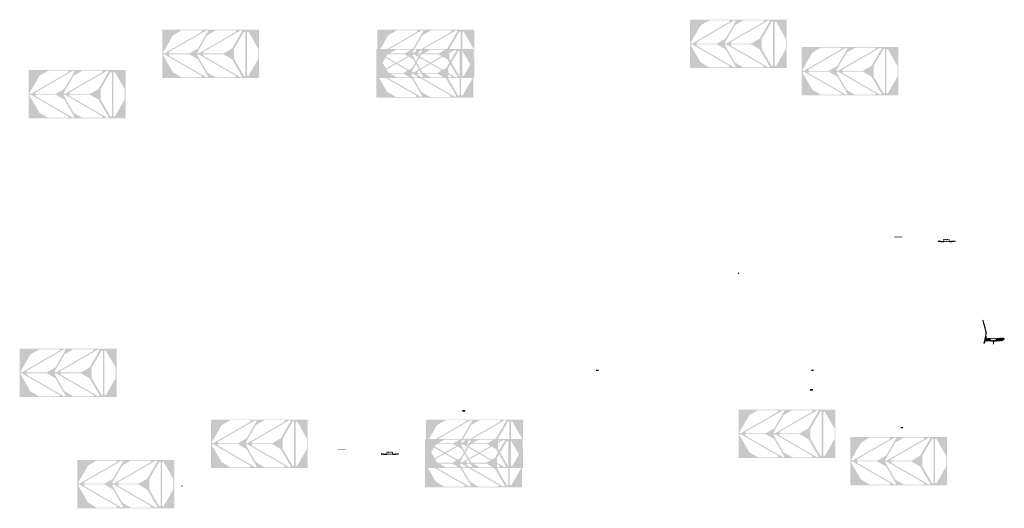
# Model space of a CAD drawing. Units: millimetres. Extents: x -26077 to 431651, y -66327 to 142901.
# Drawn here: x 72956 to 97759, y 82260 to 94570 of the extents above; entities that cross this region are included whole.
import ezdxf

# ---------------------------------------------------------------- set-up
doc = ezdxf.new("R2010")
doc.units = ezdxf.units.MM
doc.header["$MEASUREMENT"] = 0
doc.layers.add('hatch', color=7, linetype='Continuous', lineweight=15)
doc.layers.add('Plaspanel Top', color=7, linetype='Continuous', lineweight=9)
pattern_1 = [(45, (82086.742, 83455.5885), (-3.367596, 3.367596), [])]
pattern_2 = [(45, (96108.526, 88816.3915), (-3.367596, 3.367596), [])]
pattern_3 = [(45, (97296.334, 86316.806), (-10.1028, 10.1028), []), (45, (97303.069, 86316.806), (-10.1028, 10.1028), [])]
pattern_4 = [(37.5, (84973.268, 71086.6994), (-0.06299336, 1.92682377), [0, -1.52, 0, -1.7, 0, -1.625]), (7.5, (84973.268, 71086.6994), (1.7697767, 2.82214607), [0, -0.82, 0, -1.37, 0, -0.525]), (327.5, (84972.038, 71086.6994), (3.11414186, 0.00565905), [0, -0.5, 0, -1.8, 0, -2.35]), (317.5, (84972.038, 71086.6994), (3.0061266, 0.87767556), [0, -0.25, 0, -1.18, 0, -1.35])]
pattern_5 = [(37.5, (90395.9376, 71086.6994), (-0.06299336, 1.92682377), [0, -1.52, 0, -1.7, 0, -1.625]), (7.5, (90395.9376, 71086.6994), (1.7697767, 2.82214607), [0, -0.82, 0, -1.37, 0, -0.525]), (327.5, (90394.7076, 71086.6994), (3.11414186, 0.00565905), [0, -0.5, 0, -1.8, 0, -2.35]), (317.5, (90394.7076, 71086.6994), (3.0061266, 0.87767556), [0, -0.25, 0, -1.18, 0, -1.35])]
pattern_6 = [(37.5, (81608.7538, 70069.1054), (-0.06299336, 1.92682377), [0, -1.52, 0, -1.7, 0, -1.625]), (7.5, (81608.7538, 70069.1054), (1.7697767, 2.82214607), [0, -0.82, 0, -1.37, 0, -0.525]), (327.5, (81607.5238, 70069.1054), (3.11414186, 0.00565905), [0, -0.5, 0, -1.8, 0, -2.35]), (317.5, (81607.5238, 70069.1054), (3.0061266, 0.87767556), [0, -0.25, 0, -1.18, 0, -1.35])]
pattern_7 = [(37.5, (92645.3087, 69642.6086), (-0.06299336, 1.92682377), [0, -1.52, 0, -1.7, 0, -1.625]), (7.5, (92645.3087, 69642.6086), (1.7697767, 2.82214607), [0, -0.82, 0, -1.37, 0, -0.525]), (327.5, (92644.0787, 69642.6086), (3.11414186, 0.00565905), [0, -0.5, 0, -1.8, 0, -2.35]), (317.5, (92644.0787, 69642.6086), (3.0061266, 0.87767556), [0, -0.25, 0, -1.18, 0, -1.35])]
pattern_8 = [(37.5, (90368.2846, 70596.377), (-0.06299336, 1.92682377), [0, -1.52, 0, -1.7, 0, -1.625]), (7.5, (90368.2846, 70596.377), (1.7697767, 2.82214607), [0, -0.82, 0, -1.37, 0, -0.525]), (327.5, (90367.0546, 70596.377), (3.11414186, 0.00565905), [0, -0.5, 0, -1.8, 0, -2.35]), (317.5, (90367.0546, 70596.377), (3.0061266, 0.87767556), [0, -0.25, 0, -1.18, 0, -1.35])]

msp = doc.modelspace()

# ---------------------------------------------------------------- hatches: boundary and pattern name
at = {"layer": 'hatch'}
h = msp.add_hatch(dxfattribs=at)
h.set_pattern_fill('DOTS', color=256, style=0)
h.set_pattern_definition([(0, (96108.5259, 88816.3915), (0.79375, 1.5875), [0, -1.5875])])
h.paths.add_polyline_path([(95191.58, 89090.56), (95191.58, 89100.56), (95091.58, 89100.56), (95091.58, 89090.56)])
h.paths.add_polyline_path([(95091.58, 89090.56), (95091.58, 89100.56), (94991.58, 89100.56), (94991.58, 89090.56)])
h = msp.add_hatch(dxfattribs=at)
h.set_pattern_fill('ANSI31', color=256, scale=0.75, style=0)
h.set_pattern_definition([(45, (96108.5259, 88816.3915), (-1.683798, 1.683798), [])])
h.paths.add_polyline_path([(96094.33, 88999.22), (96093.11, 88993.68), (96098.84, 88993.18, 0.38117828)])
h.paths.add_polyline_path([(96096.2, 88983.38), (96090.92, 88983.84), (96089.8, 88978.78, 0.45892764)])
h = msp.add_hatch(dxfattribs=at)
h.set_pattern_fill('ANSI31', color=256, scale=1.5, style=0)
h.set_pattern_definition(pattern_2)
h.paths.add_polyline_path([(96222.78, 88983.69), (96207.78, 88983.69), (96093.2, 88993.68), (96091.02, 88983.83), (96206.9, 88973.69), (96222.78, 88973.69)])
h.paths.add_polyline_path([(96523.14, 88985.46), (96522.26, 88995.46), (96387.78, 88983.69), (96372.78, 88983.69), (96372.78, 88973.69), (96388.65, 88973.69)])
h = msp.add_hatch(dxfattribs=at)
h.set_pattern_fill('ANSI31', color=256, scale=1.5, style=0)
h.set_pattern_definition(pattern_2)
edge = h.paths.add_edge_path(flags=16)
edge.add_line((96227.78, 88987.22), (96367.78, 88987.22))
edge.add_arc((96367.78, 88989.22), 2, 270, 360)
edge.add_line((96369.78, 88989.22), (96369.78, 89029.22))
edge.add_arc((96367.78, 89029.22), 2, 0, 90)
edge.add_line((96367.78, 89031.22), (96227.78, 89031.22))
edge.add_arc((96227.78, 89029.22), 2, 90, 180)
edge.add_line((96225.78, 89029.22), (96225.78, 88989.22))
edge.add_arc((96227.78, 88989.22), 2, 180, 270)
edge = h.paths.add_edge_path()
edge.add_line((96224.78, 88984.22), (96370.78, 88984.22))
edge.add_arc((96370.78, 88986.22), 2, 270, 360)
edge.add_line((96372.78, 88986.22), (96372.78, 89032.22))
edge.add_arc((96370.78, 89032.22), 2, 0, 90)
edge.add_line((96370.78, 89034.22), (96224.78, 89034.22))
edge.add_arc((96224.78, 89032.22), 2, 90, 180)
edge.add_line((96222.78, 89032.22), (96222.78, 88986.22))
edge.add_arc((96224.78, 88986.22), 2, 180, 270)
h = msp.add_hatch(dxfattribs=at)
h.set_pattern_fill('ANSI31', color=256, scale=0.75, style=0)
h.set_pattern_definition([(45, (91078.682, 88004.7846), (-1.683798, 1.683798), [])])
h.paths.add_polyline_path([(91064.49, 88187.62), (91063.26, 88182.08), (91069, 88181.58, 0.38117828)])
h.paths.add_polyline_path([(91066.36, 88171.77), (91061.08, 88172.23), (91059.96, 88167.17, 0.45892764)])
h = msp.add_hatch(dxfattribs=at)
h.set_pattern_fill('ANSI31', color=256, scale=1.5, style=0)
h.set_pattern_definition(pattern_2)
h.paths.add_polyline_path([(97304.08, 86598.59), (97294.32, 86600.76), (97265.74, 86471.85), (97275.51, 86469.72)])
h.paths.add_polyline_path([(97273.35, 86459.96), (97263.57, 86462.09), (97256.01, 86427.95), (97265.77, 86425.79)])
h.paths.add_polyline_path([(97263.19, 86462.68), (97253.43, 86464.85), (97242.51, 86415.58), (97252.27, 86413.42)])
h.paths.add_polyline_path([(97296.64, 86613.56, 0.1205706), (97293.84, 86741.88), (97223.96, 87002.68), (97214.3, 87000.09), (97284.18, 86739.29, -0.1205706), (97286.88, 86615.72), (97255.37, 86473.6), (97265.14, 86471.47)])
h = msp.add_hatch(dxfattribs=at)
h.set_pattern_fill('ANSI31', color=256, scale=0.75, style=0)
h.set_pattern_definition([(45, (97296.3336, 86316.8056), (-1.683798, 1.683798), [])])
h.paths.add_polyline_path([(97282.14, 86499.64), (97280.91, 86494.1), (97286.65, 86493.6, 0.38117828)])
h.paths.add_polyline_path([(97284.01, 86483.79), (97278.73, 86484.25), (97277.61, 86479.19, 0.45892764)])
at = {"layer": 'hatch', "linetype": 'Continuous'}
h = msp.add_hatch(dxfattribs=at)
h.set_pattern_fill('ANSI31', color=256, scale=1.5, style=0)
h.set_pattern_definition(pattern_2)
h.paths.add_polyline_path([(97322.83, 86490.45), (97281.01, 86494.09), (97278.83, 86484.24), (97317.99, 86480.82), (97322.32, 86484.45)])
h.paths.add_polyline_path([(97325.85, 86490.18), (97322.83, 86490.45), (97322.32, 86484.45), (97325.32, 86484.19)])
h.paths.add_polyline_path([(97328.81, 86489.92), (97325.85, 86490.18), (97325.32, 86484.19), (97328.29, 86483.94)])
h.paths.add_polyline_path([(97328.29, 86483.94), (97325.32, 86484.19), (97324.97, 86480.21), (97331.94, 86479.61)])
h.paths.add_polyline_path([(97325.32, 86484.19), (97322.32, 86484.45), (97317.99, 86480.82), (97322.17, 86480.45), (97324.97, 86480.21)])
h.paths.add_polyline_path([(97367.66, 86486.54), (97328.81, 86489.92), (97328.29, 86483.94), (97331.95, 86479.6), (97362.82, 86476.89), (97367.14, 86480.53)])
h.paths.add_polyline_path([(97370.15, 86480.27), (97367.14, 86480.53), (97362.82, 86476.89), (97366.99, 86476.53), (97369.8, 86476.29)])
h.paths.add_polyline_path([(97370.68, 86486.28), (97367.66, 86486.54), (97367.14, 86480.53), (97370.15, 86480.27)])
h.paths.add_polyline_path([(97373.64, 86486.02), (97370.68, 86486.28), (97370.15, 86480.27), (97373.12, 86480.02)])
h.paths.add_polyline_path([(97373.12, 86480.02), (97370.15, 86480.27), (97369.8, 86476.29), (97376.76, 86475.69)])
h.paths.add_polyline_path([(97395.58, 86484.11), (97373.64, 86486.02), (97373.12, 86480.02), (97376.78, 86475.67), (97394.71, 86474.11)])
h.paths.add_polyline_path([(97395.58, 86484.11), (97394.71, 86474.11), (97395.58, 86474.11)])
h.paths.add_polyline_path([(97410.58, 86484.11), (97395.58, 86484.11), (97395.58, 86474.11), (97410.58, 86474.11)])
h.paths.add_polyline_path([(97413.58, 86484.11), (97410.58, 86484.11), (97410.58, 86474.11), (97413.58, 86474.11)])
h.paths.add_polyline_path([(97420.08, 86482.05), (97416.58, 86482.05), (97416.58, 86484.11), (97413.58, 86484.11), (97413.58, 86474.11), (97420.08, 86474.11)])
h.paths.add_polyline_path([(97425.58, 86482.05), (97420.58, 86482.05), (97420.58, 86474.11), (97425.58, 86474.11)])
h.paths.add_polyline_path([(97420.08, 86483.05), (97418.08, 86483.05, -0.41421356), (97417.08, 86484.05), (97416.58, 86484.05), (97416.58, 86482.05), (97420.08, 86482.05)], flags=17)
h.paths.add_polyline_path([(97420.08, 86484.05), (97417.08, 86484.05, 0.41421356), (97418.08, 86483.05), (97420.08, 86483.05)], flags=16)
h.paths.add_polyline_path([(97425.58, 86484.05), (97420.58, 86484.05), (97420.58, 86483.05), (97425.58, 86483.05)])
h.paths.add_polyline_path([(97430.58, 86484.05), (97425.58, 86484.05), (97425.58, 86483.05), (97430.58, 86483.05)])
h.paths.add_polyline_path([(97430.58, 86483.05), (97425.58, 86483.05), (97425.58, 86482.05), (97430.58, 86482.05)])
h.paths.add_polyline_path([(97434.58, 86484.05), (97434.08, 86484.05, -0.41421356), (97433.08, 86483.05), (97431.08, 86483.05), (97431.08, 86482.05), (97434.58, 86482.05)], flags=16)
h.paths.add_polyline_path([(97434.08, 86484.05), (97431.08, 86484.05), (97431.08, 86483.05), (97433.08, 86483.05, 0.41421356)])
h.paths.add_polyline_path([(97430.58, 86482.05), (97425.58, 86482.05), (97425.58, 86474.11), (97430.58, 86474.11)])
h.paths.add_polyline_path([(97431.08, 86482.05), (97430.58, 86482.05), (97430.58, 86474.11), (97431.08, 86474.11)])
h.paths.add_polyline_path([(97457.58, 86484.11), (97434.58, 86484.11), (97434.58, 86482.05), (97431.08, 86482.05), (97431.08, 86474.11), (97435.58, 86474.11), (97457.58, 86474.11)])
h.paths.add_polyline_path([(97502.58, 86484.11), (97485.58, 86484.11), (97468.58, 86484.11), (97468.58, 86474.11), (97485.58, 86474.11), (97502.58, 86474.11)])
h.paths.add_polyline_path([(97457.58, 86473.66), (97447.48, 86473.66), (97447.48, 86467.31), (97457.58, 86467.31)])
h.paths.add_polyline_path([(97502.58, 86473.66), (97485.58, 86473.66), (97468.58, 86473.66), (97468.58, 86467.31), (97473.08, 86467.31), (97482.41, 86467.31), (97482.41, 86397.46), (97488.76, 86397.46), (97488.76, 86467.31), (97502.58, 86467.31)])
h.paths.add_polyline_path([(97523.68, 86473.66), (97513.58, 86473.66), (97513.58, 86467.31), (97518.08, 86467.31), (97523.68, 86467.31)])
h.paths.add_polyline_path([(97710.94, 86485.87), (97710.07, 86495.87), (97575.58, 86484.11), (97513.58, 86484.11), (97513.58, 86474.11), (97576.46, 86474.11)])
h.paths.add_polyline_path([(97536.58, 86482.05), (97536.58, 86484.05), (97554.58, 86484.05), (97554.58, 86482.05)], flags=16)
h.paths.add_polyline_path([(97537.08, 86484.05), (97554.08, 86484.05, -0.41421356), (97553.08, 86483.05), (97538.08, 86483.05, -0.41421356)], flags=16)
at = {"layer": 'hatch'}
h = msp.add_hatch(dxfattribs=at)
h.set_pattern_fill('ANSI32', color=256, scale=1.5, style=0)
h.set_pattern_definition(pattern_3)
h.paths.add_polyline_path([(97313.67, 86543.21), (97399.85, 86535.68), (97396.1, 86492.84), (97309.92, 86500.38)])
h = msp.add_hatch(dxfattribs=at)
h.set_pattern_fill('ANSI31', color=256, scale=1.5, style=0)
h.set_pattern_definition([(45, (97296.3336, 86316.8056), (-3.367596, 3.367596), [])])
edge = h.paths.add_edge_path(flags=16)
edge.add_line((97415.58, 86487.63), (97555.58, 86487.63))
edge.add_arc((97555.58, 86489.63), 2, 270, 360)
edge.add_line((97557.58, 86489.63), (97557.58, 86529.63))
edge.add_arc((97555.58, 86529.63), 2, 0, 90)
edge.add_line((97555.58, 86531.63), (97415.58, 86531.63))
edge.add_arc((97415.58, 86529.63), 2, 90, 180)
edge.add_line((97413.58, 86529.63), (97413.58, 86489.63))
edge.add_arc((97415.58, 86489.63), 2, 180, 270)
edge = h.paths.add_edge_path()
edge.add_line((97412.58, 86484.63), (97558.58, 86484.63))
edge.add_arc((97558.58, 86486.63), 2, 270, 360)
edge.add_line((97560.58, 86486.63), (97560.58, 86532.63))
edge.add_arc((97558.58, 86532.63), 2, 0, 90)
edge.add_line((97558.58, 86534.63), (97412.58, 86534.63))
edge.add_arc((97412.58, 86532.63), 2, 90, 180)
edge.add_line((97410.58, 86532.63), (97410.58, 86486.63))
edge.add_arc((97412.58, 86486.63), 2, 180, 270)
h = msp.add_hatch(dxfattribs=at)
h.set_pattern_fill('ANSI32', color=256, scale=1.5, style=0)
h.set_pattern_definition(pattern_3)
h.paths.add_polyline_path([(97744.43, 86507.58), (97758.62, 86517.52), (97756.38, 86543.1), (97740.68, 86550.42), (97571.33, 86535.6), (97575.07, 86492.77)])
at = {"layer": 'hatch', "linetype": 'Continuous', "ltscale": 5}
h = msp.add_hatch(dxfattribs=at)
h.set_pattern_fill('AR-SAND')
h.set_pattern_definition(pattern_4)
h.paths.add_polyline_path([(87471.71, 85731.89), (87471.71, 85715.65), (87542.71, 85715.65), (87542.71, 85722.65), (87537.71, 85722.65), (87537.71, 85746.65), (87542.71, 85746.65), (87542.71, 85753.65), (87471.71, 85753.65), (87471.71, 85737.4), (87475.5, 85736.03), (87471.71, 85734.65), (87467.92, 85733.27)])
h = msp.add_hatch(dxfattribs=at)
h.set_pattern_fill('AR-SAND', style=0)
h.set_pattern_definition(pattern_4)
h.paths.add_polyline_path([(87471.71, 85731.89), (87471.71, 85715.65), (87542.71, 85715.65), (87542.71, 85722.65), (87537.71, 85722.65), (87537.71, 85746.65), (87542.71, 85746.65), (87542.71, 85753.65), (87471.71, 85753.65), (87471.71, 85737.4), (87475.5, 85736.03), (87471.71, 85734.65), (87467.92, 85733.27)])
h = msp.add_hatch(dxfattribs=at)
h.set_pattern_fill('AR-SAND')
h.set_pattern_definition(pattern_5)
h.paths.add_polyline_path([(92894.38, 85731.89), (92894.38, 85715.65), (92965.38, 85715.65), (92965.38, 85722.65), (92960.38, 85722.65), (92960.38, 85746.65), (92965.38, 85746.65), (92965.38, 85753.65), (92894.38, 85753.65), (92894.38, 85737.4), (92898.17, 85736.03), (92894.38, 85734.65), (92890.59, 85733.27)])
h = msp.add_hatch(dxfattribs=at)
h.set_pattern_fill('AR-SAND', style=0)
h.set_pattern_definition(pattern_5)
h.paths.add_polyline_path([(92894.38, 85731.89), (92894.38, 85715.65), (92965.38, 85715.65), (92965.38, 85722.65), (92960.38, 85722.65), (92960.38, 85746.65), (92965.38, 85746.65), (92965.38, 85753.65), (92894.38, 85753.65), (92894.38, 85737.4), (92898.17, 85736.03), (92894.38, 85734.65), (92890.59, 85733.27)])
h = msp.add_hatch(dxfattribs=at)
h.set_pattern_fill('AR-SAND')
h.set_pattern_definition(pattern_8)
h.paths.add_polyline_path([(92866.73, 85241.57), (92866.73, 85225.32), (92937.73, 85225.32), (92937.73, 85232.32), (92932.73, 85232.32), (92932.73, 85256.32), (92937.73, 85256.32), (92937.73, 85263.32), (92866.73, 85263.32), (92866.73, 85247.08), (92870.52, 85245.7), (92866.73, 85244.32), (92862.94, 85242.94)])
h = msp.add_hatch(dxfattribs=at)
h.set_pattern_fill('AR-SAND', style=0)
h.set_pattern_definition(pattern_8)
h.paths.add_polyline_path([(92866.73, 85241.57), (92866.73, 85225.32), (92937.73, 85225.32), (92937.73, 85232.32), (92932.73, 85232.32), (92932.73, 85256.32), (92937.73, 85256.32), (92937.73, 85263.32), (92866.73, 85263.32), (92866.73, 85247.08), (92870.52, 85245.7), (92866.73, 85244.32), (92862.94, 85242.94)])
h = msp.add_hatch(dxfattribs=at)
h.set_pattern_fill('AR-SAND')
h.set_pattern_definition(pattern_6)
h.paths.add_polyline_path([(84107.2, 84714.29), (84107.2, 84698.05), (84178.2, 84698.05), (84178.2, 84705.05), (84173.2, 84705.05), (84173.2, 84729.05), (84178.2, 84729.05), (84178.2, 84736.05), (84107.2, 84736.05), (84107.2, 84719.81), (84110.99, 84718.43), (84107.2, 84717.05), (84103.41, 84715.67)])
h = msp.add_hatch(dxfattribs=at)
h.set_pattern_fill('AR-SAND', style=0)
h.set_pattern_definition(pattern_6)
h.paths.add_polyline_path([(84107.2, 84714.29), (84107.2, 84698.05), (84178.2, 84698.05), (84178.2, 84705.05), (84173.2, 84705.05), (84173.2, 84729.05), (84178.2, 84729.05), (84178.2, 84736.05), (84107.2, 84736.05), (84107.2, 84719.81), (84110.99, 84718.43), (84107.2, 84717.05), (84103.41, 84715.67)])
h = msp.add_hatch(dxfattribs=at)
h.set_pattern_fill('AR-SAND')
h.set_pattern_definition(pattern_7)
h.paths.add_polyline_path([(95143.75, 84287.8), (95143.75, 84271.56), (95214.75, 84271.56), (95214.75, 84278.56), (95209.75, 84278.56), (95209.75, 84302.56), (95214.75, 84302.56), (95214.75, 84309.56), (95143.75, 84309.56), (95143.75, 84293.31), (95147.54, 84291.93), (95143.75, 84290.56), (95139.96, 84289.18)])
h = msp.add_hatch(dxfattribs=at)
h.set_pattern_fill('AR-SAND', style=0)
h.set_pattern_definition(pattern_7)
h.paths.add_polyline_path([(95143.75, 84287.8), (95143.75, 84271.56), (95214.75, 84271.56), (95214.75, 84278.56), (95209.75, 84278.56), (95209.75, 84302.56), (95214.75, 84302.56), (95214.75, 84309.56), (95143.75, 84309.56), (95143.75, 84293.31), (95147.54, 84291.93), (95143.75, 84290.56), (95139.96, 84289.18)])
at = {"layer": 'hatch'}
h = msp.add_hatch(dxfattribs=at)
h.set_pattern_fill('DOTS', color=256, style=0)
h.set_pattern_definition([(0, (82086.7418, 83455.5885), (0.79375, 1.5875), [0, -1.5875])])
h.paths.add_polyline_path([(81169.79, 83729.76), (81169.79, 83739.76), (81069.79, 83739.76), (81069.79, 83729.76)])
h.paths.add_polyline_path([(81069.79, 83729.76), (81069.79, 83739.76), (80969.79, 83739.76), (80969.79, 83729.76)])
h = msp.add_hatch(dxfattribs=at)
h.set_pattern_fill('ANSI31', color=256, scale=0.75, style=0)
h.set_pattern_definition([(45, (82086.7418, 83455.5885), (-1.683798, 1.683798), [])])
h.paths.add_polyline_path([(82072.55, 83638.42), (82071.32, 83632.88), (82077.06, 83632.38, 0.38117828)])
h.paths.add_polyline_path([(82074.42, 83622.57), (82069.14, 83623.03), (82068.02, 83617.98, 0.45892764)])
h = msp.add_hatch(dxfattribs=at)
h.set_pattern_fill('ANSI31', color=256, scale=1.5, style=0)
h.set_pattern_definition(pattern_1)
h.paths.add_polyline_path([(82200.99, 83622.89), (82185.99, 83622.89), (82071.42, 83632.87), (82069.24, 83623.03), (82185.12, 83612.89), (82200.99, 83612.89)])
h.paths.add_polyline_path([(82501.35, 83624.65), (82500.48, 83634.65), (82365.99, 83622.89), (82350.99, 83622.89), (82350.99, 83612.89), (82366.87, 83612.89)])
h = msp.add_hatch(dxfattribs=at)
h.set_pattern_fill('ANSI31', color=256, scale=1.5, style=0)
h.set_pattern_definition(pattern_1)
edge = h.paths.add_edge_path(flags=16)
edge.add_line((82205.99, 83626.42), (82345.99, 83626.42))
edge.add_arc((82345.99, 83628.42), 2, 270, 360)
edge.add_line((82347.99, 83628.42), (82347.99, 83668.42))
edge.add_arc((82345.99, 83668.42), 2, 0, 90)
edge.add_line((82345.99, 83670.42), (82205.99, 83670.42))
edge.add_arc((82205.99, 83668.42), 2, 90, 180)
edge.add_line((82203.99, 83668.42), (82203.99, 83628.42))
edge.add_arc((82205.99, 83628.42), 2, 180, 270)
edge = h.paths.add_edge_path()
edge.add_line((82202.99, 83623.42), (82348.99, 83623.42))
edge.add_arc((82348.99, 83625.42), 2, 270, 360)
edge.add_line((82350.99, 83625.42), (82350.99, 83671.42))
edge.add_arc((82348.99, 83671.42), 2, 0, 90)
edge.add_line((82348.99, 83673.42), (82202.99, 83673.42))
edge.add_arc((82202.99, 83671.42), 2, 90, 180)
edge.add_line((82200.99, 83671.42), (82200.99, 83625.42))
edge.add_arc((82202.99, 83625.42), 2, 180, 270)
h = msp.add_hatch(dxfattribs=at)
h.set_pattern_fill('ANSI31', color=256, scale=0.75, style=0)
h.set_pattern_definition([(45, (77056.898, 82643.9817), (-1.683798, 1.683798), [])])
h.paths.add_polyline_path([(77042.71, 82826.81), (77041.48, 82821.27), (77047.22, 82820.77, 0.38117828)])
h.paths.add_polyline_path([(77044.57, 82810.97), (77039.3, 82811.43), (77038.17, 82806.37, 0.45892764)])
at = {"layer": 'Plaspanel Top', "linetype": 'Continuous', "ltscale": 5}
h = msp.add_hatch(dxfattribs=at)
h.set_pattern_fill('ANSI31', color=256)
h.set_pattern_definition([(45, (97700.71874, 83383.33749), (-0.0883883476, 0.0883883476), [])])
h.paths.add_polyline_path([(92278.01, 93350.45), (92278.01, 94570.45), (89838.01, 94570.45), (89838.01, 93350.45)])
h.paths.add_polyline_path([(90835.36, 93366.52), (90329.9, 93366.52), (90109.13, 93493.98), (89856.4, 93931.72), (89889.67, 93950.93), (90835.36, 93404.94)], flags=16)
h.paths.add_polyline_path([(90992.17, 93385.73), (90958.9, 93366.52), (90013.21, 93912.52), (90013.21, 93950.93), (90518.67, 93950.93), (90739.43, 93823.47)], flags=16)
h.paths.add_polyline_path([(90739.43, 94097.44), (90518.67, 93969.98), (90013.21, 93969.98), (90013.21, 94008.39), (90958.9, 94554.39), (90992.17, 94535.18)], flags=16)
h.paths.add_polyline_path([(89889.67, 93969.98), (89856.4, 93989.18), (90109.13, 94426.93), (90329.9, 94554.39), (90835.36, 94554.39), (90835.36, 94515.97)], flags=16)
h.paths.add_polyline_path([(91695.99, 93366.52), (91190.53, 93366.52), (90969.76, 93493.98), (90717.03, 93931.72), (90750.3, 93950.93), (91695.99, 93404.94)], flags=16)
h.paths.add_polyline_path([(90750.3, 93969.98), (90717.03, 93989.18), (90969.76, 94426.93), (91190.53, 94554.39), (91695.99, 94554.39), (91695.99, 94515.97)], flags=16)
h.paths.add_polyline_path([(91852.79, 93385.73), (91819.53, 93366.52), (90873.83, 93912.52), (90873.83, 93950.93), (91379.3, 93950.93), (91600.06, 93823.47)], flags=16)
h.paths.add_polyline_path([(91600.06, 94097.44), (91379.3, 93969.98), (90873.83, 93969.98), (90873.83, 94008.39), (91819.53, 94554.39), (91852.79, 94535.18)], flags=16)
h.paths.add_polyline_path([(91901.93, 93395.25), (91649.2, 93833), (91649.2, 94087.91), (91901.93, 94525.66), (91935.2, 94506.45), (91935.2, 93414.46)], flags=16)
h.paths.add_polyline_path([(92005.47, 93395.25), (91972.2, 93414.46), (91972.2, 94506.45), (92005.47, 94525.66), (92258.2, 94087.91), (92258.2, 93833)], flags=16)
h = msp.add_hatch(dxfattribs=at)
h.set_pattern_fill('ANSI31', color=256)
h.set_pattern_definition([(45, (84408.57798, 83132.11275), (-0.0883883476, 0.0883883476), [])])
h.paths.add_polyline_path([(78985.86, 93099.23), (78985.86, 94319.23), (76545.86, 94319.23), (76545.86, 93099.23)])
h.paths.add_polyline_path([(77543.22, 93115.3), (77037.76, 93115.3), (76816.99, 93242.76), (76564.26, 93680.5), (76597.53, 93699.71), (77543.22, 93153.71)], flags=16)
h.paths.add_polyline_path([(77700.03, 93134.5), (77666.76, 93115.3), (76721.07, 93661.29), (76721.07, 93699.71), (77226.53, 93699.71), (77447.29, 93572.25)], flags=16)
h.paths.add_polyline_path([(77447.29, 93846.21), (77226.53, 93718.75), (76721.07, 93718.75), (76721.07, 93757.17), (77666.76, 94303.16), (77700.03, 94283.96)], flags=16)
h.paths.add_polyline_path([(76597.53, 93718.75), (76564.26, 93737.96), (76816.99, 94175.7), (77037.76, 94303.16), (77543.22, 94303.16), (77543.22, 94264.75)], flags=16)
h.paths.add_polyline_path([(78403.85, 93115.3), (77898.38, 93115.3), (77677.62, 93242.76), (77424.89, 93680.5), (77458.16, 93699.71), (78403.85, 93153.71)], flags=16)
h.paths.add_polyline_path([(77458.16, 93718.75), (77424.89, 93737.96), (77677.62, 94175.7), (77898.38, 94303.16), (78403.85, 94303.16), (78403.85, 94264.75)], flags=16)
h.paths.add_polyline_path([(78560.65, 93134.5), (78527.38, 93115.3), (77581.69, 93661.29), (77581.69, 93699.71), (78087.16, 93699.71), (78307.92, 93572.25)], flags=16)
h.paths.add_polyline_path([(78307.92, 93846.21), (78087.16, 93718.75), (77581.69, 93718.75), (77581.69, 93757.17), (78527.38, 94303.16), (78560.65, 94283.96)], flags=16)
h.paths.add_polyline_path([(78609.79, 93144.03), (78357.06, 93581.77), (78357.06, 93836.69), (78609.79, 94274.43), (78643.06, 94255.23), (78643.06, 93163.23)], flags=16)
h.paths.add_polyline_path([(78713.33, 93144.03), (78680.06, 93163.23), (78680.06, 94255.23), (78713.33, 94274.43), (78966.06, 93836.69), (78966.06, 93581.77)], flags=16)
h = msp.add_hatch(dxfattribs=at)
h.set_pattern_fill('ANSI31', color=256)
h.set_pattern_definition([(45, (89831.24755, 83132.11275), (-0.0883883476, 0.0883883476), [])])
h.paths.add_polyline_path([(84408.53, 93099.23), (84408.53, 94319.23), (81968.53, 94319.23), (81968.53, 93099.23)])
h.paths.add_polyline_path([(82965.89, 93115.3), (82460.43, 93115.3), (82239.66, 93242.76), (81986.93, 93680.5), (82020.2, 93699.71), (82965.89, 93153.71)], flags=16)
h.paths.add_polyline_path([(83122.69, 93134.5), (83089.43, 93115.3), (82143.73, 93661.29), (82143.73, 93699.71), (82649.2, 93699.71), (82869.96, 93572.25)], flags=16)
h.paths.add_polyline_path([(82869.96, 93846.21), (82649.2, 93718.75), (82143.73, 93718.75), (82143.73, 93757.17), (83089.43, 94303.16), (83122.69, 94283.96)], flags=16)
h.paths.add_polyline_path([(82020.2, 93718.75), (81986.93, 93737.96), (82239.66, 94175.7), (82460.43, 94303.16), (82965.89, 94303.16), (82965.89, 94264.75)], flags=16)
h.paths.add_polyline_path([(83826.52, 93115.3), (83321.05, 93115.3), (83100.29, 93242.76), (82847.56, 93680.5), (82880.83, 93699.71), (83826.52, 93153.71)], flags=16)
h.paths.add_polyline_path([(82880.83, 93718.75), (82847.56, 93737.96), (83100.29, 94175.7), (83321.05, 94303.16), (83826.52, 94303.16), (83826.52, 94264.75)], flags=16)
h.paths.add_polyline_path([(83983.32, 93134.5), (83950.05, 93115.3), (83004.36, 93661.29), (83004.36, 93699.71), (83509.83, 93699.71), (83730.59, 93572.25)], flags=16)
h.paths.add_polyline_path([(83730.59, 93846.21), (83509.83, 93718.75), (83004.36, 93718.75), (83004.36, 93757.17), (83950.05, 94303.16), (83983.32, 94283.96)], flags=16)
h.paths.add_polyline_path([(84032.46, 93144.03), (83779.73, 93581.77), (83779.73, 93836.69), (84032.46, 94274.43), (84065.73, 94255.23), (84065.73, 93163.23)], flags=16)
h.paths.add_polyline_path([(84136, 93144.03), (84102.73, 93163.23), (84102.73, 94255.23), (84136, 94274.43), (84388.73, 93836.69), (84388.73, 93581.77)], flags=16)
h = msp.add_hatch(dxfattribs=at)
h.set_pattern_fill('ANSI31', color=256)
h.set_pattern_definition([(45, (89803.59458, 82641.79028), (-0.0883883476, 0.0883883476), [])])
h.paths.add_polyline_path([(84380.88, 92608.91), (84380.88, 93828.91), (81940.88, 93828.91), (81940.88, 92608.91)])
h.paths.add_polyline_path([(82938.24, 92624.97), (82432.77, 92624.97), (82212.01, 92752.43), (81959.28, 93190.18), (81992.55, 93209.38), (82938.24, 92663.39)], flags=16)
h.paths.add_polyline_path([(83095.04, 92644.18), (83061.77, 92624.97), (82116.08, 93170.97), (82116.08, 93209.38), (82621.55, 93209.38), (82842.31, 93081.93)], flags=16)
h.paths.add_polyline_path([(82842.31, 93355.89), (82621.55, 93228.43), (82116.08, 93228.43), (82116.08, 93266.84), (83061.77, 93812.84), (83095.04, 93793.63)], flags=16)
h.paths.add_polyline_path([(81992.55, 93228.43), (81959.28, 93247.64), (82212.01, 93685.38), (82432.77, 93812.84), (82938.24, 93812.84), (82938.24, 93774.43)], flags=16)
h.paths.add_polyline_path([(83798.87, 92624.97), (83293.4, 92624.97), (83072.64, 92752.43), (82819.91, 93190.18), (82853.17, 93209.38), (83798.87, 92663.39)], flags=16)
h.paths.add_polyline_path([(82853.17, 93228.43), (82819.91, 93247.64), (83072.64, 93685.38), (83293.4, 93812.84), (83798.87, 93812.84), (83798.87, 93774.43)], flags=16)
h.paths.add_polyline_path([(83955.67, 92644.18), (83922.4, 92624.97), (82976.71, 93170.97), (82976.71, 93209.38), (83482.17, 93209.38), (83702.94, 93081.93)], flags=16)
h.paths.add_polyline_path([(83702.94, 93355.89), (83482.17, 93228.43), (82976.71, 93228.43), (82976.71, 93266.84), (83922.4, 93812.84), (83955.67, 93793.63)], flags=16)
h.paths.add_polyline_path([(84004.81, 92653.7), (83752.08, 93091.45), (83752.08, 93346.37), (84004.81, 93784.11), (84038.08, 93764.9), (84038.08, 92672.91)], flags=16)
h.paths.add_polyline_path([(84108.35, 92653.7), (84075.08, 92672.91), (84075.08, 93764.9), (84108.35, 93784.11), (84361.08, 93346.37), (84361.08, 93091.45)], flags=16)
h = msp.add_hatch(dxfattribs=at)
h.set_pattern_fill('ANSI31', color=256)
h.set_pattern_definition([(45, (100515.55085, 82694.51744), (-0.0883883476, 0.0883883476), [])])
h.paths.add_polyline_path([(95092.84, 92661.63), (95092.84, 93881.63), (92652.84, 93881.63), (92652.84, 92661.63)])
h.paths.add_polyline_path([(93650.19, 92677.7), (93144.73, 92677.7), (92923.97, 92805.16), (92671.23, 93242.9), (92704.5, 93262.11), (93650.19, 92716.12)], flags=16)
h.paths.add_polyline_path([(93807, 92696.91), (93773.73, 92677.7), (92828.04, 93223.7), (92828.04, 93262.11), (93333.5, 93262.11), (93554.27, 93134.65)], flags=16)
h.paths.add_polyline_path([(93554.27, 93408.62), (93333.5, 93281.16), (92828.04, 93281.16), (92828.04, 93319.57), (93773.73, 93865.57), (93807, 93846.36)], flags=16)
h.paths.add_polyline_path([(92704.5, 93281.16), (92671.23, 93300.36), (92923.97, 93738.11), (93144.73, 93865.57), (93650.19, 93865.57), (93650.19, 93827.15)], flags=16)
h.paths.add_polyline_path([(94510.82, 92677.7), (94005.36, 92677.7), (93784.59, 92805.16), (93531.86, 93242.9), (93565.13, 93262.11), (94510.82, 92716.12)], flags=16)
h.paths.add_polyline_path([(93565.13, 93281.16), (93531.86, 93300.36), (93784.59, 93738.11), (94005.36, 93865.57), (94510.82, 93865.57), (94510.82, 93827.15)], flags=16)
h.paths.add_polyline_path([(94667.63, 92696.91), (94634.36, 92677.7), (93688.67, 93223.7), (93688.67, 93262.11), (94194.13, 93262.11), (94414.89, 93134.65)], flags=16)
h.paths.add_polyline_path([(94414.89, 93408.62), (94194.13, 93281.16), (93688.67, 93281.16), (93688.67, 93319.57), (94634.36, 93865.57), (94667.63, 93846.36)], flags=16)
h.paths.add_polyline_path([(94716.77, 92706.43), (94464.03, 93144.18), (94464.03, 93399.09), (94716.77, 93836.84), (94750.03, 93817.63), (94750.03, 92725.64)], flags=16)
h.paths.add_polyline_path([(94820.3, 92706.43), (94787.03, 92725.64), (94787.03, 93817.63), (94820.3, 93836.84), (95073.03, 93399.09), (95073.03, 93144.18)], flags=16)
h = msp.add_hatch(dxfattribs=at)
h.set_pattern_fill('ANSI31', color=256)
h.set_pattern_definition([(45, (81044.06381, 82114.51871), (-0.0883883476, 0.0883883476), [])])
h.paths.add_polyline_path([(75621.35, 92081.64), (75621.35, 93301.64), (73181.35, 93301.64), (73181.35, 92081.64)])
h.paths.add_polyline_path([(74178.71, 92097.7), (73673.24, 92097.7), (73452.48, 92225.16), (73199.75, 92662.91), (73233.02, 92682.11), (74178.71, 92136.12)], flags=16)
h.paths.add_polyline_path([(74335.51, 92116.91), (74302.24, 92097.7), (73356.55, 92643.7), (73356.55, 92682.11), (73862.02, 92682.11), (74082.78, 92554.66)], flags=16)
h.paths.add_polyline_path([(74082.78, 92828.62), (73862.02, 92701.16), (73356.55, 92701.16), (73356.55, 92739.57), (74302.24, 93285.57), (74335.51, 93266.36)], flags=16)
h.paths.add_polyline_path([(73233.02, 92701.16), (73199.75, 92720.37), (73452.48, 93158.11), (73673.24, 93285.57), (74178.71, 93285.57), (74178.71, 93247.15)], flags=16)
h.paths.add_polyline_path([(75039.33, 92097.7), (74533.87, 92097.7), (74313.11, 92225.16), (74060.37, 92662.91), (74093.64, 92682.11), (75039.33, 92136.12)], flags=16)
h.paths.add_polyline_path([(74093.64, 92701.16), (74060.37, 92720.37), (74313.11, 93158.11), (74533.87, 93285.57), (75039.33, 93285.57), (75039.33, 93247.15)], flags=16)
h.paths.add_polyline_path([(75196.14, 92116.91), (75162.87, 92097.7), (74217.18, 92643.7), (74217.18, 92682.11), (74722.64, 92682.11), (74943.41, 92554.66)], flags=16)
h.paths.add_polyline_path([(74943.41, 92828.62), (74722.64, 92701.16), (74217.18, 92701.16), (74217.18, 92739.57), (75162.87, 93285.57), (75196.14, 93266.36)], flags=16)
h.paths.add_polyline_path([(75245.28, 92126.43), (74992.55, 92564.18), (74992.55, 92819.09), (75245.28, 93256.84), (75278.55, 93237.63), (75278.55, 92145.64)], flags=16)
h.paths.add_polyline_path([(75348.82, 92126.43), (75315.55, 92145.64), (75315.55, 93237.63), (75348.82, 93256.84), (75601.55, 92819.09), (75601.55, 92564.18)], flags=16)
h = msp.add_hatch(dxfattribs=at)
h.set_pattern_fill('ANSI31', color=256)
h.set_pattern_definition([(45, (80818.72331, 75095.61434), (-0.0883883476, 0.0883883476), [])])
h.paths.add_polyline_path([(75396.01, 85062.73), (75396.01, 86282.73), (72956.01, 86282.73), (72956.01, 85062.73)])
h.paths.add_polyline_path([(73953.37, 85078.8), (73447.9, 85078.8), (73227.14, 85206.26), (72974.41, 85644), (73007.67, 85663.21), (73953.37, 85117.21)], flags=16)
h.paths.add_polyline_path([(74110.17, 85098.01), (74076.9, 85078.8), (73131.21, 85624.79), (73131.21, 85663.21), (73636.67, 85663.21), (73857.44, 85535.75)], flags=16)
h.paths.add_polyline_path([(73857.44, 85809.71), (73636.67, 85682.25), (73131.21, 85682.25), (73131.21, 85720.67), (74076.9, 86266.66), (74110.17, 86247.46)], flags=16)
h.paths.add_polyline_path([(73007.67, 85682.25), (72974.41, 85701.46), (73227.14, 86139.21), (73447.9, 86266.66), (73953.37, 86266.66), (73953.37, 86228.25)], flags=16)
h.paths.add_polyline_path([(74813.99, 85078.8), (74308.53, 85078.8), (74087.77, 85206.26), (73835.03, 85644), (73868.3, 85663.21), (74813.99, 85117.21)], flags=16)
h.paths.add_polyline_path([(73868.3, 85682.25), (73835.03, 85701.46), (74087.77, 86139.21), (74308.53, 86266.66), (74813.99, 86266.66), (74813.99, 86228.25)], flags=16)
h.paths.add_polyline_path([(74970.8, 85098.01), (74937.53, 85078.8), (73991.84, 85624.79), (73991.84, 85663.21), (74497.3, 85663.21), (74718.07, 85535.75)], flags=16)
h.paths.add_polyline_path([(74718.07, 85809.71), (74497.3, 85682.25), (73991.84, 85682.25), (73991.84, 85720.67), (74937.53, 86266.66), (74970.8, 86247.46)], flags=16)
h.paths.add_polyline_path([(75019.94, 85107.53), (74767.21, 85545.27), (74767.21, 85800.19), (75019.94, 86237.93), (75053.21, 86218.73), (75053.21, 85126.74)], flags=16)
h.paths.add_polyline_path([(75123.47, 85107.53), (75090.21, 85126.74), (75090.21, 86218.73), (75123.47, 86237.93), (75376.21, 85800.19), (75376.21, 85545.27)], flags=16)
h = msp.add_hatch(dxfattribs=at)
h.set_pattern_fill('ANSI31', color=256)
h.set_pattern_definition([(45, (98926.8915, 73561.24623), (-0.0883883476, 0.0883883476), [])])
h.paths.add_polyline_path([(93504.18, 83528.36), (93504.18, 84748.36), (91064.18, 84748.36), (91064.18, 83528.36)])
h.paths.add_polyline_path([(92061.54, 83544.43), (91556.07, 83544.43), (91335.31, 83671.89), (91082.57, 84109.63), (91115.84, 84128.84), (92061.54, 83582.85)], flags=16)
h.paths.add_polyline_path([(92218.34, 83563.64), (92185.07, 83544.43), (91239.38, 84090.43), (91239.38, 84128.84), (91744.84, 84128.84), (91965.61, 84001.38)], flags=16)
h.paths.add_polyline_path([(91965.61, 84275.34), (91744.84, 84147.89), (91239.38, 84147.89), (91239.38, 84186.3), (92185.07, 84732.3), (92218.34, 84713.09)], flags=16)
h.paths.add_polyline_path([(91115.84, 84147.89), (91082.57, 84167.09), (91335.31, 84604.84), (91556.07, 84732.3), (92061.54, 84732.3), (92061.54, 84693.88)], flags=16)
h.paths.add_polyline_path([(92922.16, 83544.43), (92416.7, 83544.43), (92195.93, 83671.89), (91943.2, 84109.63), (91976.47, 84128.84), (92922.16, 83582.85)], flags=16)
h.paths.add_polyline_path([(91976.47, 84147.89), (91943.2, 84167.09), (92195.93, 84604.84), (92416.7, 84732.3), (92922.16, 84732.3), (92922.16, 84693.88)], flags=16)
h.paths.add_polyline_path([(93078.97, 83563.64), (93045.7, 83544.43), (92100.01, 84090.43), (92100.01, 84128.84), (92605.47, 84128.84), (92826.23, 84001.38)], flags=16)
h.paths.add_polyline_path([(92826.23, 84275.34), (92605.47, 84147.89), (92100.01, 84147.89), (92100.01, 84186.3), (93045.7, 84732.3), (93078.97, 84713.09)], flags=16)
h.paths.add_polyline_path([(93128.11, 83573.16), (92875.37, 84010.91), (92875.37, 84265.82), (93128.11, 84703.57), (93161.37, 84684.36), (93161.37, 83592.37)], flags=16)
h.paths.add_polyline_path([(93231.64, 83573.16), (93198.37, 83592.37), (93198.37, 84684.36), (93231.64, 84703.57), (93484.37, 84265.82), (93484.37, 84010.91)], flags=16)
h = msp.add_hatch(dxfattribs=at)
h.set_pattern_fill('ANSI31', color=256)
h.set_pattern_definition([(45, (85634.75074, 73310.02149), (-0.0883883476, 0.0883883476), [])])
h.paths.add_polyline_path([(80212.04, 83277.14), (80212.04, 84497.14), (77772.04, 84497.14), (77772.04, 83277.14)])
h.paths.add_polyline_path([(78769.39, 83293.21), (78263.93, 83293.21), (78043.17, 83420.66), (77790.43, 83858.41), (77823.7, 83877.62), (78769.39, 83331.62)], flags=16)
h.paths.add_polyline_path([(78926.2, 83312.41), (78892.93, 83293.21), (77947.24, 83839.2), (77947.24, 83877.62), (78452.7, 83877.62), (78673.47, 83750.16)], flags=16)
h.paths.add_polyline_path([(78673.47, 84024.12), (78452.7, 83896.66), (77947.24, 83896.66), (77947.24, 83935.08), (78892.93, 84481.07), (78926.2, 84461.86)], flags=16)
h.paths.add_polyline_path([(77823.7, 83896.66), (77790.43, 83915.87), (78043.17, 84353.61), (78263.93, 84481.07), (78769.39, 84481.07), (78769.39, 84442.66)], flags=16)
h.paths.add_polyline_path([(79630.02, 83293.21), (79124.56, 83293.21), (78903.79, 83420.66), (78651.06, 83858.41), (78684.33, 83877.62), (79630.02, 83331.62)], flags=16)
h.paths.add_polyline_path([(78684.33, 83896.66), (78651.06, 83915.87), (78903.79, 84353.61), (79124.56, 84481.07), (79630.02, 84481.07), (79630.02, 84442.66)], flags=16)
h.paths.add_polyline_path([(79786.83, 83312.41), (79753.56, 83293.21), (78807.87, 83839.2), (78807.87, 83877.62), (79313.33, 83877.62), (79534.09, 83750.16)], flags=16)
h.paths.add_polyline_path([(79534.09, 84024.12), (79313.33, 83896.66), (78807.87, 83896.66), (78807.87, 83935.08), (79753.56, 84481.07), (79786.83, 84461.86)], flags=16)
h.paths.add_polyline_path([(79835.97, 83321.94), (79583.23, 83759.68), (79583.23, 84014.6), (79835.97, 84452.34), (79869.23, 84433.13), (79869.23, 83341.14)], flags=16)
h.paths.add_polyline_path([(79939.5, 83321.94), (79906.23, 83341.14), (79906.23, 84433.13), (79939.5, 84452.34), (80192.23, 84014.6), (80192.23, 83759.68)], flags=16)
h = msp.add_hatch(dxfattribs=at)
h.set_pattern_fill('ANSI31', color=256)
h.set_pattern_definition([(45, (91057.4203, 73310.02149), (-0.0883883476, 0.0883883476), [])])
h.paths.add_polyline_path([(85634.71, 83277.14), (85634.71, 84497.14), (83194.71, 84497.14), (83194.71, 83277.14)])
h.paths.add_polyline_path([(84192.06, 83293.21), (83686.6, 83293.21), (83465.84, 83420.66), (83213.1, 83858.41), (83246.37, 83877.62), (84192.06, 83331.62)], flags=16)
h.paths.add_polyline_path([(84348.87, 83312.41), (84315.6, 83293.21), (83369.91, 83839.2), (83369.91, 83877.62), (83875.37, 83877.62), (84096.14, 83750.16)], flags=16)
h.paths.add_polyline_path([(84096.14, 84024.12), (83875.37, 83896.66), (83369.91, 83896.66), (83369.91, 83935.08), (84315.6, 84481.07), (84348.87, 84461.86)], flags=16)
h.paths.add_polyline_path([(83246.37, 83896.66), (83213.1, 83915.87), (83465.84, 84353.61), (83686.6, 84481.07), (84192.06, 84481.07), (84192.06, 84442.66)], flags=16)
h.paths.add_polyline_path([(85052.69, 83293.21), (84547.23, 83293.21), (84326.46, 83420.66), (84073.73, 83858.41), (84107, 83877.62), (85052.69, 83331.62)], flags=16)
h.paths.add_polyline_path([(84107, 83896.66), (84073.73, 83915.87), (84326.46, 84353.61), (84547.23, 84481.07), (85052.69, 84481.07), (85052.69, 84442.66)], flags=16)
h.paths.add_polyline_path([(85209.5, 83312.41), (85176.23, 83293.21), (84230.53, 83839.2), (84230.53, 83877.62), (84736, 83877.62), (84956.76, 83750.16)], flags=16)
h.paths.add_polyline_path([(84956.76, 84024.12), (84736, 83896.66), (84230.53, 83896.66), (84230.53, 83935.08), (85176.23, 84481.07), (85209.5, 84461.86)], flags=16)
h.paths.add_polyline_path([(85258.64, 83321.94), (85005.9, 83759.68), (85005.9, 84014.6), (85258.64, 84452.34), (85291.9, 84433.13), (85291.9, 83341.14)], flags=16)
h.paths.add_polyline_path([(85362.17, 83321.94), (85328.9, 83341.14), (85328.9, 84433.13), (85362.17, 84452.34), (85614.9, 84014.6), (85614.9, 83759.68)], flags=16)
h = msp.add_hatch(dxfattribs=at)
h.set_pattern_fill('ANSI31', color=256)
h.set_pattern_definition([(45, (91029.76734, 72819.69902), (-0.0883883476, 0.0883883476), [])])
h.paths.add_polyline_path([(85607.05, 82786.82), (85607.05, 84006.82), (83167.05, 84006.82), (83167.05, 82786.82)])
h.paths.add_polyline_path([(84164.41, 82802.88), (83658.95, 82802.88), (83438.18, 82930.34), (83185.45, 83368.09), (83218.72, 83387.29), (84164.41, 82841.3)], flags=16)
h.paths.add_polyline_path([(84321.21, 82822.09), (84287.95, 82802.88), (83342.25, 83348.88), (83342.25, 83387.29), (83847.72, 83387.29), (84068.48, 83259.84)], flags=16)
h.paths.add_polyline_path([(84068.48, 83533.8), (83847.72, 83406.34), (83342.25, 83406.34), (83342.25, 83444.75), (84287.95, 83990.75), (84321.21, 83971.54)], flags=16)
h.paths.add_polyline_path([(83218.72, 83406.34), (83185.45, 83425.55), (83438.18, 83863.29), (83658.95, 83990.75), (84164.41, 83990.75), (84164.41, 83952.33)], flags=16)
h.paths.add_polyline_path([(85025.04, 82802.88), (84519.57, 82802.88), (84298.81, 82930.34), (84046.08, 83368.09), (84079.35, 83387.29), (85025.04, 82841.3)], flags=16)
h.paths.add_polyline_path([(84079.35, 83406.34), (84046.08, 83425.55), (84298.81, 83863.29), (84519.57, 83990.75), (85025.04, 83990.75), (85025.04, 83952.33)], flags=16)
h.paths.add_polyline_path([(85181.84, 82822.09), (85148.57, 82802.88), (84202.88, 83348.88), (84202.88, 83387.29), (84708.35, 83387.29), (84929.11, 83259.84)], flags=16)
h.paths.add_polyline_path([(84929.11, 83533.8), (84708.35, 83406.34), (84202.88, 83406.34), (84202.88, 83444.75), (85148.57, 83990.75), (85181.84, 83971.54)], flags=16)
h.paths.add_polyline_path([(85230.98, 82831.61), (84978.25, 83269.36), (84978.25, 83524.27), (85230.98, 83962.02), (85264.25, 83942.81), (85264.25, 82850.82)], flags=16)
h.paths.add_polyline_path([(85334.52, 82831.61), (85301.25, 82850.82), (85301.25, 83942.81), (85334.52, 83962.02), (85587.25, 83524.27), (85587.25, 83269.36)], flags=16)
h = msp.add_hatch(dxfattribs=at)
h.set_pattern_fill('ANSI31', color=256)
h.set_pattern_definition([(45, (101741.72361, 72872.42619), (-0.0883883476, 0.0883883476), [])])
h.paths.add_polyline_path([(96319.01, 82839.54), (96319.01, 84059.54), (93879.01, 84059.54), (93879.01, 82839.54)])
h.paths.add_polyline_path([(94876.37, 82855.61), (94370.9, 82855.61), (94150.14, 82983.07), (93897.41, 83420.81), (93930.67, 83440.02), (94876.37, 82894.03)], flags=16)
h.paths.add_polyline_path([(95033.17, 82874.82), (94999.9, 82855.61), (94054.21, 83401.61), (94054.21, 83440.02), (94559.67, 83440.02), (94780.44, 83312.56)], flags=16)
h.paths.add_polyline_path([(94780.44, 83586.52), (94559.67, 83459.07), (94054.21, 83459.07), (94054.21, 83497.48), (94999.9, 84043.48), (95033.17, 84024.27)], flags=16)
h.paths.add_polyline_path([(93930.67, 83459.07), (93897.41, 83478.27), (94150.14, 83916.02), (94370.9, 84043.48), (94876.37, 84043.48), (94876.37, 84005.06)], flags=16)
h.paths.add_polyline_path([(95736.99, 82855.61), (95231.53, 82855.61), (95010.77, 82983.07), (94758.03, 83420.81), (94791.3, 83440.02), (95736.99, 82894.03)], flags=16)
h.paths.add_polyline_path([(94791.3, 83459.07), (94758.03, 83478.27), (95010.77, 83916.02), (95231.53, 84043.48), (95736.99, 84043.48), (95736.99, 84005.06)], flags=16)
h.paths.add_polyline_path([(95893.8, 82874.82), (95860.53, 82855.61), (94914.84, 83401.61), (94914.84, 83440.02), (95420.3, 83440.02), (95641.07, 83312.56)], flags=16)
h.paths.add_polyline_path([(95641.07, 83586.52), (95420.3, 83459.07), (94914.84, 83459.07), (94914.84, 83497.48), (95860.53, 84043.48), (95893.8, 84024.27)], flags=16)
h.paths.add_polyline_path([(95942.94, 82884.34), (95690.21, 83322.09), (95690.21, 83577), (95942.94, 84014.75), (95976.21, 83995.54), (95976.21, 82903.55)], flags=16)
h.paths.add_polyline_path([(96046.47, 82884.34), (96013.21, 82903.55), (96013.21, 83995.54), (96046.47, 84014.75), (96299.21, 83577), (96299.21, 83322.09)], flags=16)
h = msp.add_hatch(dxfattribs=at)
h.set_pattern_fill('ANSI31', color=256)
h.set_pattern_definition([(45, (82270.23656, 72292.42745), (-0.0883883476, 0.0883883476), [])])
h.paths.add_polyline_path([(76847.52, 82259.54), (76847.52, 83479.54), (74407.52, 83479.54), (74407.52, 82259.54)])
h.paths.add_polyline_path([(75404.88, 82275.61), (74899.42, 82275.61), (74678.65, 82403.07), (74425.92, 82840.81), (74459.19, 82860.02), (75404.88, 82314.03)], flags=16)
h.paths.add_polyline_path([(75561.68, 82294.82), (75528.42, 82275.61), (74582.72, 82821.61), (74582.72, 82860.02), (75088.19, 82860.02), (75308.95, 82732.56)], flags=16)
h.paths.add_polyline_path([(75308.95, 83006.53), (75088.19, 82879.07), (74582.72, 82879.07), (74582.72, 82917.48), (75528.42, 83463.48), (75561.68, 83444.27)], flags=16)
h.paths.add_polyline_path([(74459.19, 82879.07), (74425.92, 82898.27), (74678.65, 83336.02), (74899.42, 83463.48), (75404.88, 83463.48), (75404.88, 83425.06)], flags=16)
h.paths.add_polyline_path([(76265.51, 82275.61), (75760.04, 82275.61), (75539.28, 82403.07), (75286.55, 82840.81), (75319.82, 82860.02), (76265.51, 82314.03)], flags=16)
h.paths.add_polyline_path([(75319.82, 82879.07), (75286.55, 82898.27), (75539.28, 83336.02), (75760.04, 83463.48), (76265.51, 83463.48), (76265.51, 83425.06)], flags=16)
h.paths.add_polyline_path([(76422.31, 82294.82), (76389.04, 82275.61), (75443.35, 82821.61), (75443.35, 82860.02), (75948.82, 82860.02), (76169.58, 82732.56)], flags=16)
h.paths.add_polyline_path([(76169.58, 83006.53), (75948.82, 82879.07), (75443.35, 82879.07), (75443.35, 82917.48), (76389.04, 83463.48), (76422.31, 83444.27)], flags=16)
h.paths.add_polyline_path([(76471.45, 82304.34), (76218.72, 82742.09), (76218.72, 82997), (76471.45, 83434.75), (76504.72, 83415.54), (76504.72, 82323.55)], flags=16)
h.paths.add_polyline_path([(76574.99, 82304.34), (76541.72, 82323.55), (76541.72, 83415.54), (76574.99, 83434.75), (76827.72, 82997), (76827.72, 82742.09)], flags=16)

doc.saveas('drawing.dxf')
